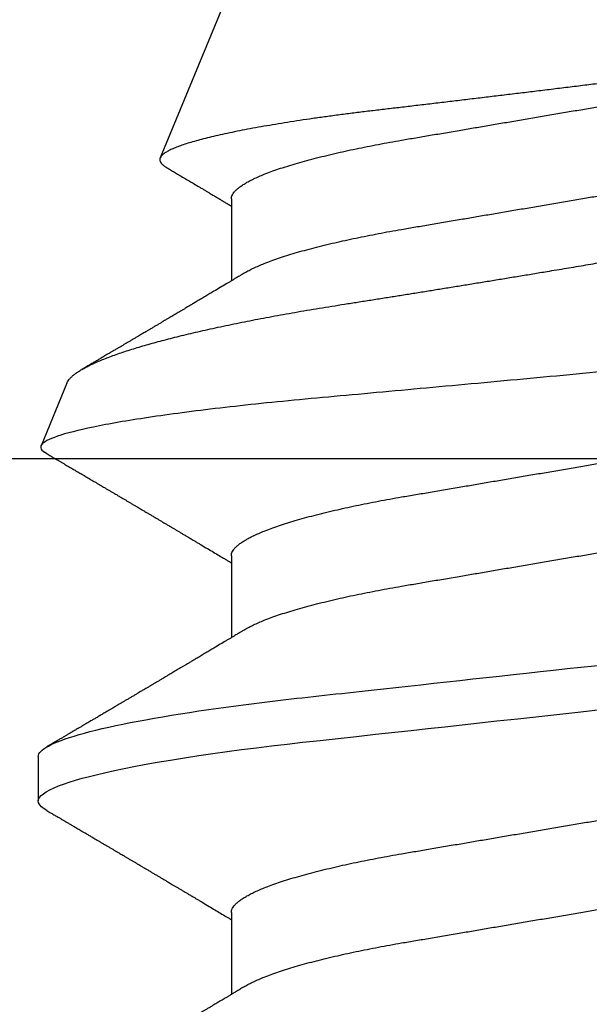
# Model space of a CAD drawing. Units: inches. Extents: x 0 to 10.7, y 0 to 12.4.
# Drawn here: x 7.2 to 7.4, y 8.1 to 8.3 of the extents above; entities that cross this region are included whole.
import ezdxf

# ---------------------------------------------------------------- set-up
doc = ezdxf.new("R2010")
doc.units = ezdxf.units.IN
doc.header["$MEASUREMENT"] = 0
doc.layers.add('Arcadia-Profile', color=5, linetype='Continuous')

# ---------------------------------------------------------------- blocks, each defined once
blk = doc.blocks.new('*U13')
at = {"layer": 'Arcadia-Profile'}
for p, q in [((0.19081, 0.108), (0.18194, 0.108)), ((0.25104, 0.10631), (0.25134, 0.10678)), ((0.26511, 0.1023), (0.25263, 0.10746)), ((0.5, 0.005), (0.30993, 0.08373)), ((0.15975, 0.06957), (0.14344, 0.06957)), ((0.23075, 0.06957), (0.21444, 0.06957)), ((0.30175, 0.06957), (0.28544, 0.06957))]:
    blk.add_line(p, q, dxfattribs=at)
at = {"layer": 'Arcadia-Profile', "flags": 128}
blk.add_lwpolyline([(0.18004, 0.10632), (0.18036, 0.10682), (0.18077, 0.10734), (0.18117, 0.10771), (0.18156, 0.10793), (0.18194, 0.108), (0.18229, 0.10794), (0.18265, 0.10775), (0.18301, 0.10744), (0.18339, 0.10699), (0.18377, 0.10642), (0.18416, 0.10571), (0.18456, 0.10486), (0.18493, 0.10397), (0.18531, 0.10296), (0.18569, 0.10184), (0.18607, 0.10061), (0.18645, 0.09926), (0.18684, 0.09781), (0.18723, 0.09625), (0.18762, 0.09458), (0.18801, 0.0928), (0.1884, 0.09093), (0.18879, 0.08896), (0.18918, 0.0869), (0.18963, 0.08435), (0.19008, 0.08168), (0.19053, 0.0789), (0.19097, 0.07602), (0.19137, 0.07326), (0.19176, 0.07043), (0.19215, 0.06754), (0.19253, 0.06457), (0.1929, 0.06156), (0.19326, 0.05849), (0.19362, 0.05538), (0.194, 0.05191), (0.19439, 0.04834), (0.19479, 0.04466), (0.19521, 0.0409), (0.19563, 0.03704), (0.19599, 0.03377), (0.19635, 0.03044), (0.19672, 0.02706), (0.1971, 0.02365), (0.19747, 0.02019), (0.19786, 0.01671), (0.19831, 0.01256), (0.19877, 0.00839), (0.19923, 0.0042), (0.19969, 0), (0.20011, -0.00389)], dxfattribs=at)
at = {"layer": 'Arcadia-Profile'}
for points, knots in [([(0.11981, 0.108), (0.12109, 0.108), (0.12259, 0.10537), (0.12572, 0.09442), (0.12734, 0.08611), (0.1296, 0.07097), (0.13032, 0.06549), (0.13166, 0.05407), (0.13229, 0.04814), (0.1344, 0.02889), (0.13598, 0.01447), (0.13915, -0.01447), (0.14073, -0.02889), (0.14284, -0.04814), (0.14346, -0.05407), (0.14481, -0.06549), (0.14553, -0.07097), (0.14778, -0.08611), (0.14941, -0.09442), (0.15254, -0.10537), (0.15403, -0.108), (0.15531, -0.108)], [0, 0, 0, 0, 0.125, 0.125, 0.25, 0.25, 0.3125, 0.3125, 0.375, 0.375, 0.5, 0.5, 0.625, 0.625, 0.6875, 0.6875, 0.75, 0.75, 0.875, 0.875, 1, 1, 1, 1]), ([(0.19081, 0.108), (0.19209, 0.108), (0.19359, 0.10537), (0.19672, 0.09442), (0.19834, 0.08611), (0.2006, 0.07097), (0.20132, 0.06549), (0.20266, 0.05407), (0.20329, 0.04814), (0.2054, 0.02889), (0.20698, 0.01447), (0.21015, -0.01447), (0.21173, -0.02889), (0.21384, -0.04814), (0.21446, -0.05407), (0.21581, -0.06549), (0.21653, -0.07097), (0.21878, -0.08611), (0.22041, -0.09442), (0.22354, -0.10537), (0.22503, -0.108), (0.22631, -0.108)], [0, 0, 0, 0, 0.125, 0.125, 0.25, 0.25, 0.3125, 0.3125, 0.375, 0.375, 0.5, 0.5, 0.625, 0.625, 0.6875, 0.6875, 0.75, 0.75, 0.875, 0.875, 1, 1, 1, 1]), ([(0.14504, 0.06689), (0.14488, 0.06717), (0.14456, 0.06769), (0.14413, 0.06841), (0.14377, 0.06901), (0.14348, 0.0695), (0.14326, 0.06986), (0.14311, 0.07012), (0.14298, 0.07033), (0.14284, 0.07057), (0.14266, 0.07087), (0.14244, 0.07123), (0.14212, 0.07177), (0.14172, 0.07245), (0.14127, 0.0732), (0.14088, 0.07385), (0.14054, 0.07442), (0.14024, 0.07493), (0.13996, 0.07539), (0.13969, 0.07585), (0.13938, 0.07637), (0.13902, 0.07698), (0.13862, 0.07765), (0.13816, 0.07842), (0.13764, 0.07929), (0.13709, 0.08022), (0.13656, 0.08111), (0.13608, 0.08193), (0.13568, 0.0826), (0.13536, 0.08314), (0.13509, 0.08359), (0.13482, 0.08405), (0.13454, 0.08452), (0.13423, 0.08505), (0.1339, 0.08561), (0.13355, 0.0862), (0.13319, 0.08681), (0.1328, 0.08747), (0.1324, 0.08814), (0.13204, 0.08875), (0.13175, 0.08925), (0.13154, 0.08961), (0.13137, 0.0899), (0.13119, 0.09019), (0.13096, 0.09058), (0.13068, 0.09105), (0.13038, 0.09156), (0.13008, 0.09207), (0.12966, 0.09278), (0.12914, 0.09367), (0.12853, 0.0947), (0.12799, 0.09562), (0.12752, 0.09641), (0.12714, 0.09706), (0.12683, 0.0976), (0.12654, 0.09809), (0.12622, 0.09863), (0.12587, 0.09923), (0.12546, 0.09992), (0.12501, 0.10069), (0.1245, 0.10156), (0.12392, 0.10255), (0.12325, 0.10368), (0.12251, 0.10495), (0.12198, 0.10585), (0.1217, 0.10632)], [0, 0, 0, 0, 0.021375, 0.03972, 0.055031, 0.067305, 0.076539, 0.08273, 0.087048, 0.092973, 0.100638, 0.110046, 0.120502, 0.142117, 0.161182, 0.177696, 0.191942, 0.204947, 0.216448, 0.227023, 0.240092, 0.256164, 0.273342, 0.290692, 0.315269, 0.339346, 0.361896, 0.382816, 0.401494, 0.412788, 0.424203, 0.435772, 0.447495, 0.46056, 0.476123, 0.489953, 0.505295, 0.52215, 0.540303, 0.556283, 0.568886, 0.578109, 0.583485, 0.590784, 0.600685, 0.61318, 0.626512, 0.639382, 0.65179, 0.680785, 0.706886, 0.730076, 0.750242, 0.767358, 0.77929, 0.790863, 0.805007, 0.819888, 0.837098, 0.856817, 0.878297, 0.903351, 0.931985, 0.9642, 1, 1, 1, 1]), ([(0.18005, 0.10632), (0.17988, 0.10603), (0.17956, 0.1055), (0.17912, 0.10475), (0.17875, 0.10411), (0.17843, 0.10356), (0.17813, 0.10306), (0.17786, 0.10259), (0.17756, 0.10208), (0.17722, 0.10151), (0.17684, 0.10085), (0.17641, 0.10013), (0.17602, 0.09947), (0.1757, 0.09891), (0.17546, 0.09851), (0.17526, 0.09817), (0.17507, 0.09784), (0.17487, 0.09751), (0.17465, 0.09714), (0.17441, 0.09672), (0.17414, 0.09626), (0.17385, 0.09577), (0.17356, 0.09529), (0.17328, 0.09481), (0.173, 0.09434), (0.1727, 0.09383), (0.17241, 0.09332), (0.17213, 0.09286), (0.17192, 0.0925), (0.17175, 0.0922), (0.17157, 0.09191), (0.17137, 0.09157), (0.17112, 0.09114), (0.17084, 0.09066), (0.17054, 0.09016), (0.17024, 0.08965), (0.16995, 0.08916), (0.16967, 0.08868), (0.1694, 0.08823), (0.16917, 0.08784), (0.16898, 0.08751), (0.16881, 0.08723), (0.16863, 0.08693), (0.1684, 0.08654), (0.16811, 0.08604), (0.16776, 0.08546), (0.16741, 0.08486), (0.16707, 0.08429), (0.16675, 0.08374), (0.16645, 0.08324), (0.1662, 0.08281), (0.166, 0.08248), (0.16582, 0.08218), (0.16563, 0.08185), (0.1654, 0.08147), (0.16514, 0.08102), (0.16485, 0.08054), (0.16454, 0.08002), (0.16422, 0.07949), (0.1639, 0.07893), (0.16358, 0.07841), (0.16331, 0.07794), (0.16307, 0.07754), (0.16283, 0.07714), (0.16255, 0.07666), (0.16223, 0.07614), (0.16176, 0.07535), (0.16116, 0.07434), (0.16045, 0.07314), (0.15977, 0.072), (0.15923, 0.0711), (0.15881, 0.0704), (0.15855, 0.06996), (0.15838, 0.06968), (0.15831, 0.06957)], [0, 0, 0, 0, 0.023335, 0.043639, 0.060912, 0.075293, 0.088613, 0.101443, 0.113782, 0.130146, 0.147864, 0.16749, 0.18887, 0.201856, 0.212735, 0.221541, 0.229998, 0.239094, 0.248685, 0.260519, 0.272928, 0.285992, 0.30064, 0.312451, 0.325236, 0.338996, 0.353667, 0.366641, 0.37653, 0.383364, 0.390756, 0.400195, 0.411682, 0.425198, 0.439294, 0.453025, 0.46639, 0.47939, 0.49201, 0.503092, 0.511766, 0.518465, 0.526246, 0.536104, 0.550383, 0.567046, 0.583406, 0.599062, 0.614013, 0.628207, 0.640188, 0.648655, 0.655813, 0.664569, 0.675081, 0.687347, 0.700801, 0.714826, 0.72942, 0.744583, 0.759927, 0.772661, 0.782231, 0.792887, 0.805883, 0.820774, 0.835911, 0.870501, 0.903142, 0.934031, 0.963855, 0.976851, 0.99121, 1, 1, 1, 1]), ([(0.21604, 0.06689), (0.21592, 0.06709), (0.2157, 0.06746), (0.21542, 0.06793), (0.21519, 0.06832), (0.21498, 0.06867), (0.21473, 0.06909), (0.21444, 0.06957), (0.21413, 0.07008), (0.21369, 0.07083), (0.2131, 0.07181), (0.21245, 0.0729), (0.21188, 0.07386), (0.21139, 0.07468), (0.21089, 0.07552), (0.2104, 0.07633), (0.20996, 0.07707), (0.20963, 0.07763), (0.20936, 0.07809), (0.20911, 0.07851), (0.20883, 0.07898), (0.20855, 0.07945), (0.20827, 0.07991), (0.20801, 0.08036), (0.20775, 0.0808), (0.20749, 0.08123), (0.20726, 0.08163), (0.20705, 0.08197), (0.20688, 0.08226), (0.20671, 0.08255), (0.2065, 0.0829), (0.20624, 0.08334), (0.20595, 0.08383), (0.20563, 0.08437), (0.2053, 0.08493), (0.20496, 0.0855), (0.20463, 0.08606), (0.20433, 0.08656), (0.20409, 0.08697), (0.20389, 0.08732), (0.20368, 0.08766), (0.20343, 0.08808), (0.20314, 0.08859), (0.2028, 0.08915), (0.20247, 0.08972), (0.20214, 0.09028), (0.20183, 0.09081), (0.20154, 0.0913), (0.20129, 0.09172), (0.20109, 0.09205), (0.20092, 0.09235), (0.20074, 0.09264), (0.20053, 0.093), (0.20028, 0.09343), (0.20002, 0.09388), (0.19976, 0.09432), (0.19951, 0.09474), (0.19928, 0.09512), (0.19901, 0.09559), (0.19868, 0.09614), (0.19832, 0.09676), (0.19801, 0.09729), (0.19774, 0.09775), (0.19751, 0.09814), (0.19726, 0.09856), (0.19697, 0.09906), (0.19659, 0.0997), (0.19617, 0.10041), (0.19575, 0.10114), (0.19538, 0.10176), (0.19506, 0.10231), (0.19476, 0.10282), (0.19445, 0.10335), (0.1941, 0.10394), (0.1937, 0.10462), (0.19323, 0.10542), (0.19289, 0.10601), (0.1927, 0.10632)], [0, 0, 0, 0, 0.015504, 0.027631, 0.036491, 0.045001, 0.054438, 0.068173, 0.081684, 0.09391, 0.124767, 0.156897, 0.176809, 0.197851, 0.219392, 0.240745, 0.260178, 0.275207, 0.283943, 0.294846, 0.307246, 0.319355, 0.331075, 0.342405, 0.353345, 0.364807, 0.37494, 0.383619, 0.390844, 0.397084, 0.405963, 0.417325, 0.430254, 0.443794, 0.457945, 0.472706, 0.487646, 0.500435, 0.510868, 0.518721, 0.526607, 0.537213, 0.550841, 0.565186, 0.580011, 0.593653, 0.607644, 0.620367, 0.630945, 0.639377, 0.64617, 0.653039, 0.662108, 0.673376, 0.68527, 0.696469, 0.706972, 0.716781, 0.725895, 0.742829, 0.758297, 0.772814, 0.783228, 0.792826, 0.802724, 0.81537, 0.830796, 0.851148, 0.869549, 0.886012, 0.898352, 0.911248, 0.924699, 0.938861, 0.955809, 0.976188, 1, 1, 1, 1]), ([(0.25105, 0.10632), (0.25088, 0.10603), (0.25056, 0.1055), (0.25012, 0.10475), (0.24975, 0.10411), (0.24943, 0.10356), (0.24913, 0.10306), (0.24886, 0.10259), (0.24856, 0.10208), (0.24822, 0.10151), (0.24784, 0.10085), (0.24741, 0.10013), (0.24702, 0.09947), (0.2467, 0.09891), (0.24646, 0.09851), (0.24626, 0.09817), (0.24607, 0.09784), (0.24587, 0.09751), (0.24565, 0.09714), (0.24541, 0.09672), (0.24514, 0.09626), (0.24485, 0.09577), (0.24456, 0.09529), (0.24428, 0.09481), (0.244, 0.09434), (0.2437, 0.09383), (0.24341, 0.09332), (0.24313, 0.09286), (0.24292, 0.0925), (0.24275, 0.0922), (0.24257, 0.09191), (0.24237, 0.09157), (0.24212, 0.09114), (0.24184, 0.09066), (0.24154, 0.09016), (0.24124, 0.08965), (0.24095, 0.08916), (0.24067, 0.08868), (0.2404, 0.08823), (0.24017, 0.08784), (0.23998, 0.08751), (0.23981, 0.08723), (0.23963, 0.08693), (0.2394, 0.08654), (0.23911, 0.08604), (0.23876, 0.08546), (0.23841, 0.08486), (0.23807, 0.08429), (0.23775, 0.08374), (0.23745, 0.08324), (0.2372, 0.08281), (0.237, 0.08248), (0.23682, 0.08218), (0.23663, 0.08185), (0.2364, 0.08147), (0.23614, 0.08102), (0.23585, 0.08054), (0.23554, 0.08002), (0.23522, 0.07949), (0.2349, 0.07893), (0.23458, 0.07841), (0.23431, 0.07794), (0.23407, 0.07754), (0.23383, 0.07714), (0.23355, 0.07666), (0.23323, 0.07614), (0.23276, 0.07535), (0.23216, 0.07434), (0.23145, 0.07314), (0.23077, 0.072), (0.23023, 0.0711), (0.22981, 0.0704), (0.22955, 0.06996), (0.22938, 0.06968), (0.22931, 0.06957)], [0, 0, 0, 0, 0.023335, 0.043639, 0.060912, 0.075293, 0.088613, 0.101443, 0.113782, 0.130146, 0.147864, 0.16749, 0.18887, 0.201856, 0.212735, 0.221541, 0.229998, 0.239094, 0.248685, 0.260519, 0.272928, 0.285992, 0.30064, 0.312451, 0.325236, 0.338996, 0.353667, 0.366641, 0.37653, 0.383364, 0.390756, 0.400195, 0.411682, 0.425198, 0.439294, 0.453025, 0.46639, 0.47939, 0.49201, 0.503092, 0.511766, 0.518465, 0.526246, 0.536104, 0.550383, 0.567046, 0.583406, 0.599062, 0.614013, 0.628207, 0.640188, 0.648655, 0.655813, 0.664569, 0.675081, 0.687347, 0.700801, 0.714826, 0.72942, 0.744583, 0.759927, 0.772661, 0.782231, 0.792887, 0.805883, 0.820774, 0.835911, 0.870501, 0.903142, 0.934031, 0.963855, 0.976851, 0.99121, 1, 1, 1, 1]), ([(0.28128, -0.0956), (0.28067, -0.09585), (0.28003, -0.09534), (0.27872, -0.09287), (0.27803, -0.09086), (0.27667, -0.08551), (0.27599, -0.08217), (0.27464, -0.07415), (0.27397, -0.06953), (0.27271, -0.05933), (0.27211, -0.05365), (0.27093, -0.04159), (0.27031, -0.03526), (0.26904, -0.02201), (0.26838, -0.0151), (0.26707, -0.0013), (0.26642, 0.0057), (0.26511, 0.01971), (0.26448, 0.02655), (0.26326, 0.03988), (0.26266, 0.04644), (0.26154, 0.0587), (0.26096, 0.06445), (0.25974, 0.07519), (0.25911, 0.08012), (0.25785, 0.0888), (0.25722, 0.09262), (0.25596, 0.09905), (0.25534, 0.1016), (0.25414, 0.1054), (0.25356, 0.10666), (0.25245, 0.10774), (0.25192, 0.1076), (0.25134, 0.10678)], [0, 0, 0, 0, 0.0625, 0.0625, 0.125, 0.125, 0.1875, 0.1875, 0.25, 0.25, 0.3125, 0.3125, 0.375, 0.375, 0.4375, 0.4375, 0.5, 0.5, 0.5625, 0.5625, 0.625, 0.625, 0.6875, 0.6875, 0.75, 0.75, 0.8125, 0.8125, 0.875, 0.875, 0.9375, 0.9375, 1, 1, 1, 1]), ([(0.2651, 0.10229), (0.26518, 0.10226), (0.26539, 0.10217), (0.26574, 0.10194), (0.26615, 0.10158), (0.26657, 0.10114), (0.26698, 0.10061), (0.26739, 0.10002), (0.26781, 0.09934), (0.26823, 0.09858), (0.26866, 0.09773), (0.2691, 0.0968), (0.26954, 0.09578), (0.26999, 0.09467), (0.27044, 0.09347), (0.2709, 0.09218), (0.27136, 0.09081), (0.27182, 0.0894), (0.27226, 0.08796), (0.27269, 0.08649), (0.27312, 0.08496), (0.27356, 0.08335), (0.27399, 0.08168), (0.27443, 0.07994), (0.27487, 0.07812), (0.27531, 0.07622), (0.27576, 0.07427), (0.2762, 0.07225), (0.27664, 0.07016), (0.27708, 0.06805), (0.27751, 0.0659), (0.27793, 0.06373), (0.27835, 0.06151), (0.27876, 0.05923), (0.27917, 0.05691), (0.27958, 0.05452), (0.27999, 0.05208), (0.2804, 0.04957), (0.2808, 0.04703), (0.28121, 0.04443), (0.28162, 0.0418), (0.28204, 0.03918), (0.28245, 0.03658), (0.28286, 0.03401), (0.28328, 0.0314), (0.2837, 0.02877), (0.28413, 0.02612), (0.28457, 0.02342), (0.28501, 0.02069), (0.28546, 0.01793), (0.28592, 0.01515), (0.28638, 0.01235), (0.28684, 0.00954), (0.28737, 0.00638), (0.28795, 0.00286), (0.2886, -0.00101), (0.28926, -0.00487), (0.28984, -0.00832), (0.29035, -0.01134), (0.2908, -0.01393), (0.29124, -0.01652), (0.29169, -0.01909), (0.29213, -0.02165), (0.29264, -0.02457), (0.29321, -0.02783), (0.29384, -0.03141), (0.29446, -0.03494), (0.29501, -0.03804), (0.29549, -0.04071), (0.2959, -0.04299), (0.2963, -0.04523), (0.29671, -0.04743), (0.29713, -0.04959), (0.29755, -0.05166), (0.29796, -0.05363), (0.29837, -0.05552), (0.29879, -0.05736), (0.29921, -0.05915), (0.29964, -0.06089), (0.30008, -0.06259), (0.30053, -0.06424), (0.30098, -0.06585), (0.30144, -0.06739), (0.3019, -0.06887), (0.30236, -0.07029), (0.30289, -0.07181), (0.30348, -0.07339), (0.30413, -0.075), (0.30478, -0.07647), (0.30544, -0.07782), (0.3061, -0.07902), (0.30677, -0.08009), (0.30744, -0.081), (0.30809, -0.08175), (0.30873, -0.08233), (0.30935, -0.08276), (0.30996, -0.08304), (0.31057, -0.08318), (0.31117, -0.08317), (0.31157, -0.08304), (0.31176, -0.08297)], [0, 0, 0, 0, 0.005787, 0.016221, 0.026657, 0.03709, 0.046944, 0.0568, 0.066654, 0.076582, 0.086513, 0.096442, 0.106607, 0.116774, 0.12694, 0.137187, 0.147436, 0.157683, 0.167126, 0.176571, 0.186013, 0.195522, 0.205032, 0.21454, 0.224254, 0.23397, 0.243683, 0.253468, 0.263255, 0.27304, 0.282507, 0.291976, 0.301443, 0.310976, 0.320511, 0.330044, 0.339789, 0.349536, 0.359281, 0.369102, 0.378926, 0.388748, 0.398022, 0.407297, 0.416571, 0.425915, 0.435262, 0.444606, 0.454176, 0.463747, 0.473316, 0.482963, 0.492612, 0.502259, 0.515537, 0.528815, 0.542184, 0.555554, 0.564659, 0.573766, 0.582872, 0.592044, 0.601218, 0.61039, 0.623709, 0.637028, 0.65044, 0.663852, 0.672992, 0.682133, 0.691273, 0.700485, 0.709699, 0.718911, 0.727602, 0.736294, 0.744985, 0.753742, 0.762502, 0.77126, 0.78023, 0.789202, 0.798172, 0.807215, 0.81626, 0.825304, 0.837698, 0.850092, 0.862571, 0.875051, 0.8878, 0.900549, 0.913391, 0.926233, 0.938432, 0.950636, 0.962835, 0.975222, 0.987614, 1, 1, 1, 1]), ([(0.28704, 0.06689), (0.28692, 0.06709), (0.2867, 0.06746), (0.28642, 0.06793), (0.28619, 0.06832), (0.28598, 0.06867), (0.28573, 0.06909), (0.28544, 0.06957), (0.28513, 0.07008), (0.28469, 0.07083), (0.2841, 0.07181), (0.28345, 0.0729), (0.28288, 0.07386), (0.28239, 0.07468), (0.28189, 0.07552), (0.2814, 0.07633), (0.28096, 0.07707), (0.28063, 0.07763), (0.28036, 0.07809), (0.28011, 0.07851), (0.27983, 0.07898), (0.27955, 0.07945), (0.27927, 0.07991), (0.27901, 0.08036), (0.27875, 0.0808), (0.27849, 0.08123), (0.27826, 0.08163), (0.27805, 0.08197), (0.27788, 0.08226), (0.27771, 0.08255), (0.2775, 0.0829), (0.27724, 0.08334), (0.27695, 0.08383), (0.27663, 0.08437), (0.2763, 0.08493), (0.27596, 0.0855), (0.27563, 0.08606), (0.27533, 0.08656), (0.27509, 0.08697), (0.27489, 0.08732), (0.27468, 0.08766), (0.27443, 0.08808), (0.27414, 0.08859), (0.2738, 0.08915), (0.27347, 0.08972), (0.27314, 0.09028), (0.27283, 0.09081), (0.27254, 0.0913), (0.27229, 0.09172), (0.27209, 0.09205), (0.27192, 0.09235), (0.27174, 0.09264), (0.27153, 0.093), (0.27128, 0.09343), (0.27102, 0.09388), (0.27076, 0.09432), (0.27051, 0.09474), (0.27028, 0.09512), (0.27001, 0.09559), (0.26968, 0.09614), (0.26932, 0.09676), (0.26901, 0.09729), (0.26874, 0.09775), (0.26851, 0.09814), (0.26826, 0.09856), (0.26802, 0.09898), (0.26785, 0.09927), (0.26778, 0.09939)], [0, 0, 0, 0, 0.018805, 0.033512, 0.044258, 0.05458, 0.066026, 0.082685, 0.099072, 0.1139, 0.151326, 0.190296, 0.214445, 0.239967, 0.266094, 0.291992, 0.315562, 0.33379, 0.344386, 0.357609, 0.372649, 0.387336, 0.40155, 0.415292, 0.428561, 0.442463, 0.454753, 0.465279, 0.474042, 0.481611, 0.49238, 0.506159, 0.521842, 0.538264, 0.555427, 0.57333, 0.59145, 0.606961, 0.619616, 0.62914, 0.638705, 0.651568, 0.668097, 0.685496, 0.703476, 0.720023, 0.736992, 0.752423, 0.765253, 0.77548, 0.783719, 0.79205, 0.80305, 0.816716, 0.831142, 0.844724, 0.857464, 0.869361, 0.880414, 0.900953, 0.919714, 0.937322, 0.949952, 0.961593, 0.973598, 0.988935, 1, 1, 1, 1]), ([(0.30793, 0.08236), (0.3078, 0.08214), (0.3075, 0.08165), (0.30705, 0.08088), (0.30652, 0.07999), (0.30594, 0.07901), (0.30533, 0.07798), (0.30472, 0.07696), (0.30422, 0.07612), (0.30381, 0.07542), (0.30348, 0.07487), (0.30315, 0.07433), (0.3028, 0.07374), (0.3024, 0.07307), (0.302, 0.07239), (0.30162, 0.07175), (0.30126, 0.07115), (0.30089, 0.07054), (0.30057, 0.07001), (0.30038, 0.06968), (0.30031, 0.06957)], [0, 0, 0, 0, 0.050903, 0.115748, 0.179752, 0.260153, 0.344168, 0.422792, 0.497164, 0.542987, 0.586096, 0.625811, 0.670772, 0.725161, 0.782051, 0.831248, 0.8745, 0.922216, 0.974757, 1, 1, 1, 1]), ([(0.33857, -0.07186), (0.33846, -0.0719), (0.33822, -0.07197), (0.33785, -0.07192), (0.33748, -0.07175), (0.33709, -0.07144), (0.3367, -0.07099), (0.3363, -0.07041), (0.3359, -0.06969), (0.33549, -0.06885), (0.33509, -0.06789), (0.3347, -0.06682), (0.3343, -0.06562), (0.33389, -0.0643), (0.33349, -0.06284), (0.33308, -0.06126), (0.33267, -0.05955), (0.33227, -0.05774), (0.33188, -0.05585), (0.3315, -0.05387), (0.33112, -0.05179), (0.33074, -0.04959), (0.33036, -0.04729), (0.32999, -0.04487), (0.32962, -0.04235), (0.32927, -0.03978), (0.32893, -0.03717), (0.32859, -0.03452), (0.32824, -0.0318), (0.32788, -0.02901), (0.32752, -0.02614), (0.32714, -0.0232), (0.32676, -0.02021), (0.32638, -0.01715), (0.32599, -0.01405), (0.3256, -0.01089), (0.3252, -0.0077), (0.3248, -0.00446), (0.3244, -0.00118), (0.32399, 0.00214), (0.32358, 0.00547), (0.32318, 0.00877), (0.32278, 0.01203), (0.3224, 0.01526), (0.32201, 0.01847), (0.32162, 0.02169), (0.32124, 0.02491), (0.32086, 0.02811), (0.32049, 0.03128), (0.32012, 0.03436), (0.31977, 0.03736), (0.31943, 0.04026), (0.31909, 0.04311), (0.31874, 0.04592), (0.31838, 0.04868), (0.31801, 0.05138), (0.31764, 0.05401), (0.31726, 0.05655), (0.31687, 0.05901), (0.31648, 0.06138), (0.31609, 0.06365), (0.3157, 0.06584), (0.31529, 0.06793), (0.31489, 0.06993), (0.31449, 0.0718), (0.31408, 0.07355), (0.31369, 0.07515), (0.31329, 0.07661), (0.3129, 0.07795), (0.31251, 0.07917), (0.31212, 0.08026), (0.31174, 0.08122), (0.31135, 0.08202), (0.31098, 0.08268), (0.31062, 0.08318), (0.31027, 0.08354), (0.30993, 0.08375), (0.30959, 0.08383), (0.30924, 0.08376), (0.30887, 0.08355), (0.3085, 0.08319), (0.30819, 0.0828), (0.308, 0.08246), (0.30793, 0.08235)], [0, 0, 0, 0, 0.011685, 0.02337, 0.035137, 0.046903, 0.058927, 0.070951, 0.083063, 0.095175, 0.106841, 0.118506, 0.130252, 0.141999, 0.153999, 0.166, 0.178089, 0.190178, 0.201864, 0.213551, 0.225319, 0.237087, 0.249112, 0.261137, 0.273251, 0.285365, 0.297021, 0.308677, 0.320407, 0.332137, 0.344098, 0.35606, 0.3681, 0.38014, 0.392358, 0.404576, 0.416878, 0.42918, 0.441747, 0.454313, 0.46697, 0.479627, 0.491922, 0.504217, 0.516597, 0.528978, 0.541628, 0.554279, 0.567023, 0.579767, 0.59204, 0.604313, 0.616667, 0.629021, 0.641624, 0.654227, 0.666913, 0.6796, 0.692336, 0.705072, 0.717894, 0.730716, 0.74381, 0.756904, 0.770091, 0.783279, 0.796182, 0.809085, 0.822077, 0.83507, 0.848346, 0.861622, 0.874996, 0.888369, 0.901258, 0.914146, 0.927123, 0.9401, 0.953344, 0.966587, 0.97992, 0.993252, 1, 1, 1, 1]), ([(0.15975, 0.06957), (0.15989, 0.06956), (0.16016, 0.06954), (0.16058, 0.06937), (0.16101, 0.06909), (0.16146, 0.0687), (0.16191, 0.06819), (0.16237, 0.06758), (0.16282, 0.06686), (0.16327, 0.06606), (0.16373, 0.06515), (0.16419, 0.06414), (0.16467, 0.06298), (0.16518, 0.06166), (0.1657, 0.06018), (0.16622, 0.05857), (0.16674, 0.05686), (0.16726, 0.05503), (0.16777, 0.05311), (0.16828, 0.05109), (0.16877, 0.04902), (0.16925, 0.04691), (0.16971, 0.04477), (0.17015, 0.04257), (0.17059, 0.04032), (0.17102, 0.03803), (0.17146, 0.03555), (0.17191, 0.03287), (0.1724, 0.02996), (0.17292, 0.02696), (0.17342, 0.02397), (0.17392, 0.02103), (0.17442, 0.01814), (0.17492, 0.01519), (0.17542, 0.01221), (0.17594, 0.00919), (0.17646, 0.00614), (0.17698, 0.00307), (0.17749, 0.00005), (0.178, -0.00292), (0.17849, -0.00584), (0.17899, -0.00873), (0.17947, -0.01161), (0.17996, -0.01445), (0.18043, -0.01721), (0.18088, -0.01987), (0.18132, -0.02243), (0.18174, -0.02495), (0.18216, -0.02741), (0.18259, -0.0299), (0.18301, -0.03241), (0.18344, -0.03495), (0.18387, -0.03742), (0.18432, -0.03985), (0.18478, -0.04222), (0.18525, -0.04455), (0.18573, -0.0468), (0.18621, -0.04895), (0.18669, -0.05099), (0.18718, -0.05291), (0.18766, -0.05475), (0.18815, -0.0565), (0.18865, -0.05815), (0.18914, -0.05968), (0.18961, -0.06107), (0.19008, -0.06235), (0.19055, -0.06352), (0.19101, -0.06459), (0.19149, -0.06559), (0.19189, -0.06636), (0.19213, -0.06675), (0.19221, -0.06688)], [0, 0, 0, 0, 0.013732, 0.027605, 0.04161, 0.055737, 0.069975, 0.084314, 0.097915, 0.111584, 0.125311, 0.139085, 0.152895, 0.168336, 0.183792, 0.199248, 0.214686, 0.230092, 0.24545, 0.260744, 0.275959, 0.290332, 0.30461, 0.31878, 0.332833, 0.346757, 0.360543, 0.376698, 0.39303, 0.409546, 0.426228, 0.441251, 0.456379, 0.4716, 0.486898, 0.502259, 0.517667, 0.533107, 0.548563, 0.563251, 0.577926, 0.592573, 0.607179, 0.621732, 0.636218, 0.649804, 0.663309, 0.676723, 0.690038, 0.703245, 0.717845, 0.73229, 0.746753, 0.761372, 0.776135, 0.791031, 0.806047, 0.821169, 0.835626, 0.850155, 0.864743, 0.879377, 0.894042, 0.908727, 0.922578, 0.936421, 0.950247, 0.964042, 0.977797, 0.993087, 1, 1, 1, 1]), ([(0.23075, 0.06957), (0.23089, 0.06956), (0.23116, 0.06954), (0.23158, 0.06937), (0.23201, 0.06909), (0.23246, 0.0687), (0.23291, 0.06819), (0.23337, 0.06758), (0.23382, 0.06686), (0.23427, 0.06606), (0.23473, 0.06515), (0.23519, 0.06414), (0.23567, 0.06298), (0.23618, 0.06166), (0.2367, 0.06018), (0.23722, 0.05857), (0.23774, 0.05686), (0.23826, 0.05503), (0.23877, 0.05311), (0.23928, 0.05109), (0.23977, 0.04902), (0.24025, 0.04691), (0.24071, 0.04477), (0.24115, 0.04257), (0.24159, 0.04032), (0.24202, 0.03803), (0.24246, 0.03555), (0.24291, 0.03287), (0.2434, 0.02996), (0.24392, 0.02696), (0.24442, 0.02397), (0.24492, 0.02103), (0.24542, 0.01814), (0.24592, 0.01519), (0.24642, 0.01221), (0.24694, 0.00919), (0.24746, 0.00614), (0.24798, 0.00307), (0.24849, 0.00005), (0.249, -0.00292), (0.24949, -0.00584), (0.24999, -0.00873), (0.25047, -0.01161), (0.25096, -0.01445), (0.25143, -0.01721), (0.25188, -0.01987), (0.25232, -0.02243), (0.25274, -0.02495), (0.25316, -0.02741), (0.25359, -0.0299), (0.25401, -0.03241), (0.25444, -0.03495), (0.25487, -0.03742), (0.25532, -0.03985), (0.25578, -0.04222), (0.25625, -0.04455), (0.25673, -0.0468), (0.25721, -0.04895), (0.25769, -0.05099), (0.25818, -0.05291), (0.25866, -0.05475), (0.25915, -0.0565), (0.25965, -0.05815), (0.26014, -0.05968), (0.26061, -0.06107), (0.26108, -0.06235), (0.26155, -0.06352), (0.26201, -0.06459), (0.26249, -0.06559), (0.26289, -0.06636), (0.26313, -0.06675), (0.26321, -0.06688)], [0, 0, 0, 0, 0.013732, 0.027605, 0.04161, 0.055737, 0.069975, 0.084314, 0.097915, 0.111584, 0.125311, 0.139085, 0.152895, 0.168336, 0.183792, 0.199248, 0.214686, 0.230092, 0.24545, 0.260744, 0.275959, 0.290332, 0.30461, 0.31878, 0.332833, 0.346757, 0.360543, 0.376698, 0.39303, 0.409546, 0.426228, 0.441251, 0.456379, 0.4716, 0.486898, 0.502259, 0.517667, 0.533107, 0.548563, 0.563251, 0.577926, 0.592573, 0.607179, 0.621732, 0.636218, 0.649804, 0.663309, 0.676723, 0.690038, 0.703245, 0.717845, 0.73229, 0.746753, 0.761372, 0.776135, 0.791031, 0.806047, 0.821169, 0.835626, 0.850155, 0.864743, 0.879377, 0.894042, 0.908727, 0.922578, 0.936421, 0.950247, 0.964042, 0.977797, 0.993087, 1, 1, 1, 1]), ([(0.30175, 0.06957), (0.30189, 0.06956), (0.30216, 0.06954), (0.30258, 0.06937), (0.30301, 0.06909), (0.30346, 0.0687), (0.30391, 0.06819), (0.30437, 0.06758), (0.30482, 0.06686), (0.30527, 0.06606), (0.30573, 0.06515), (0.30619, 0.06414), (0.30667, 0.06298), (0.30718, 0.06166), (0.3077, 0.06018), (0.30822, 0.05857), (0.30874, 0.05686), (0.30926, 0.05503), (0.30977, 0.05311), (0.31028, 0.05109), (0.31077, 0.04902), (0.31125, 0.04691), (0.31171, 0.04477), (0.31215, 0.04257), (0.31259, 0.04032), (0.31302, 0.03803), (0.31346, 0.03555), (0.31391, 0.03287), (0.3144, 0.02996), (0.31492, 0.02696), (0.31542, 0.02397), (0.31592, 0.02103), (0.31642, 0.01814), (0.31692, 0.01519), (0.31742, 0.01221), (0.31794, 0.00919), (0.31846, 0.00614), (0.31898, 0.00307), (0.31949, 0.00005), (0.32, -0.00292), (0.32049, -0.00584), (0.32099, -0.00873), (0.32147, -0.01161), (0.32196, -0.01445), (0.32243, -0.01721), (0.32288, -0.01987), (0.32332, -0.02243), (0.32374, -0.02495), (0.32416, -0.02741), (0.32459, -0.0299), (0.32501, -0.03241), (0.32544, -0.03495), (0.32587, -0.03742), (0.32632, -0.03985), (0.32678, -0.04222), (0.32725, -0.04455), (0.32773, -0.0468), (0.32821, -0.04895), (0.32869, -0.05099), (0.32918, -0.05291), (0.32966, -0.05475), (0.33015, -0.0565), (0.33065, -0.05815), (0.33114, -0.05968), (0.33161, -0.06107), (0.33208, -0.06235), (0.33255, -0.06352), (0.33301, -0.06459), (0.33349, -0.06559), (0.33389, -0.06636), (0.33413, -0.06675), (0.33421, -0.06688)], [0, 0, 0, 0, 0.013732, 0.027605, 0.04161, 0.055737, 0.069975, 0.084314, 0.097915, 0.111584, 0.125311, 0.139085, 0.152895, 0.168336, 0.183793, 0.199248, 0.214686, 0.230092, 0.24545, 0.260744, 0.275959, 0.290332, 0.30461, 0.31878, 0.332833, 0.346757, 0.360543, 0.376698, 0.39303, 0.409546, 0.426228, 0.441251, 0.456379, 0.4716, 0.486898, 0.502259, 0.517667, 0.533107, 0.548563, 0.563251, 0.577926, 0.592573, 0.607179, 0.621732, 0.636218, 0.649804, 0.663309, 0.676723, 0.690038, 0.703245, 0.717845, 0.73229, 0.746754, 0.761372, 0.776135, 0.791031, 0.806047, 0.821169, 0.835627, 0.850155, 0.864743, 0.879377, 0.894042, 0.908727, 0.922578, 0.936421, 0.950247, 0.964042, 0.977797, 0.993087, 1, 1, 1, 1]), ([(0.14504, 0.06689), (0.14505, 0.06688), (0.14521, 0.06663), (0.14552, 0.06605), (0.14598, 0.06515), (0.14644, 0.06414), (0.14692, 0.06298), (0.14743, 0.06166), (0.14795, 0.06018), (0.14847, 0.05857), (0.14899, 0.05686), (0.14951, 0.05503), (0.15002, 0.05311), (0.15053, 0.05109), (0.15102, 0.04902), (0.1515, 0.04691), (0.15196, 0.04477), (0.1524, 0.04257), (0.15284, 0.04032), (0.15327, 0.03803), (0.15371, 0.03555), (0.15416, 0.03287), (0.15465, 0.02996), (0.15517, 0.02696), (0.15567, 0.02397), (0.15617, 0.02103), (0.15667, 0.01814), (0.15717, 0.01519), (0.15767, 0.01221), (0.15819, 0.00919), (0.15871, 0.00614), (0.15923, 0.00307), (0.15974, 0.00005), (0.16025, -0.00292), (0.16074, -0.00584), (0.16124, -0.00873), (0.16172, -0.01161), (0.16221, -0.01445), (0.16268, -0.01721), (0.16313, -0.01987), (0.16357, -0.02243), (0.16399, -0.02495), (0.16441, -0.02741), (0.16484, -0.0299), (0.16526, -0.03241), (0.16569, -0.03495), (0.16612, -0.03742), (0.16657, -0.03985), (0.16703, -0.04222), (0.1675, -0.04455), (0.16798, -0.0468), (0.16846, -0.04895), (0.16894, -0.05099), (0.16943, -0.05291), (0.16991, -0.05475), (0.1704, -0.0565), (0.1709, -0.05815), (0.17139, -0.05968), (0.17186, -0.06107), (0.17233, -0.06235), (0.1728, -0.06352), (0.17326, -0.06459), (0.17374, -0.0656), (0.17423, -0.06652), (0.17473, -0.06735), (0.17522, -0.06804), (0.1757, -0.06861), (0.17617, -0.06904), (0.17663, -0.06935), (0.17707, -0.06954), (0.17736, -0.06956), (0.1775, -0.06957)], [0, 0, 0, 0, 0.000798, 0.014466, 0.028193, 0.041967, 0.055777, 0.071218, 0.086674, 0.10213, 0.117568, 0.132974, 0.148331, 0.163625, 0.17884, 0.193213, 0.207491, 0.221661, 0.235713, 0.249637, 0.263423, 0.279578, 0.29591, 0.312425, 0.329108, 0.34413, 0.359258, 0.374479, 0.389776, 0.405137, 0.420545, 0.435985, 0.451441, 0.466129, 0.480803, 0.49545, 0.510057, 0.524609, 0.539095, 0.55268, 0.566185, 0.5796, 0.592915, 0.606121, 0.620721, 0.635166, 0.649629, 0.664248, 0.679011, 0.693906, 0.708922, 0.724044, 0.738501, 0.75303, 0.767617, 0.782251, 0.796916, 0.811601, 0.825451, 0.839295, 0.85312, 0.866916, 0.88067, 0.89596, 0.91117, 0.926286, 0.941294, 0.956182, 0.970937, 0.985546, 1, 1, 1, 1]), ([(0.21604, 0.06689), (0.21605, 0.06688), (0.21621, 0.06663), (0.21652, 0.06605), (0.21698, 0.06515), (0.21744, 0.06414), (0.21792, 0.06298), (0.21843, 0.06166), (0.21895, 0.06018), (0.21947, 0.05857), (0.21999, 0.05686), (0.22051, 0.05503), (0.22102, 0.05311), (0.22153, 0.05109), (0.22202, 0.04902), (0.2225, 0.04691), (0.22296, 0.04477), (0.2234, 0.04257), (0.22384, 0.04032), (0.22427, 0.03803), (0.22471, 0.03555), (0.22516, 0.03287), (0.22565, 0.02996), (0.22617, 0.02696), (0.22667, 0.02397), (0.22717, 0.02103), (0.22767, 0.01814), (0.22817, 0.01519), (0.22867, 0.01221), (0.22919, 0.00919), (0.22971, 0.00614), (0.23023, 0.00307), (0.23074, 0.00005), (0.23125, -0.00292), (0.23174, -0.00584), (0.23224, -0.00873), (0.23272, -0.01161), (0.23321, -0.01445), (0.23368, -0.01721), (0.23413, -0.01987), (0.23457, -0.02243), (0.23499, -0.02495), (0.23541, -0.02741), (0.23584, -0.0299), (0.23626, -0.03241), (0.23669, -0.03495), (0.23712, -0.03742), (0.23757, -0.03985), (0.23803, -0.04222), (0.2385, -0.04455), (0.23898, -0.0468), (0.23946, -0.04895), (0.23994, -0.05099), (0.24043, -0.05291), (0.24091, -0.05475), (0.2414, -0.0565), (0.2419, -0.05815), (0.24239, -0.05968), (0.24286, -0.06107), (0.24333, -0.06235), (0.2438, -0.06352), (0.24426, -0.06459), (0.24474, -0.0656), (0.24523, -0.06652), (0.24573, -0.06735), (0.24622, -0.06804), (0.2467, -0.06861), (0.24717, -0.06904), (0.24763, -0.06935), (0.24807, -0.06954), (0.24836, -0.06956), (0.2485, -0.06957)], [0, 0, 0, 0, 0.000796, 0.014465, 0.028191, 0.041965, 0.055775, 0.071216, 0.086673, 0.102128, 0.117566, 0.132972, 0.148329, 0.163623, 0.178838, 0.193212, 0.207489, 0.221659, 0.235711, 0.249635, 0.263421, 0.279576, 0.295908, 0.312424, 0.329106, 0.344129, 0.359257, 0.374477, 0.389775, 0.405136, 0.420544, 0.435984, 0.45144, 0.466128, 0.480802, 0.495449, 0.510056, 0.524608, 0.539094, 0.552679, 0.566184, 0.579599, 0.592914, 0.60612, 0.620721, 0.635165, 0.649628, 0.664247, 0.67901, 0.693906, 0.708921, 0.724043, 0.738501, 0.753029, 0.767617, 0.78225, 0.796916, 0.8116, 0.825451, 0.839294, 0.85312, 0.866915, 0.88067, 0.89596, 0.91117, 0.926286, 0.941294, 0.956182, 0.970937, 0.985546, 1, 1, 1, 1]), ([(0.28704, 0.06689), (0.28705, 0.06688), (0.28721, 0.06663), (0.28752, 0.06605), (0.28798, 0.06515), (0.28844, 0.06414), (0.28892, 0.06298), (0.28943, 0.06166), (0.28995, 0.06018), (0.29047, 0.05857), (0.29099, 0.05686), (0.29151, 0.05503), (0.29202, 0.05311), (0.29253, 0.05109), (0.29302, 0.04902), (0.2935, 0.04691), (0.29396, 0.04477), (0.2944, 0.04257), (0.29484, 0.04032), (0.29527, 0.03803), (0.29571, 0.03555), (0.29616, 0.03287), (0.29665, 0.02996), (0.29717, 0.02696), (0.29767, 0.02397), (0.29817, 0.02103), (0.29867, 0.01814), (0.29917, 0.01519), (0.29967, 0.01221), (0.30019, 0.00919), (0.30071, 0.00614), (0.30123, 0.00307), (0.30174, 0.00005), (0.30225, -0.00292), (0.30274, -0.00584), (0.30324, -0.00873), (0.30372, -0.01161), (0.30421, -0.01445), (0.30468, -0.01721), (0.30513, -0.01987), (0.30557, -0.02243), (0.30599, -0.02495), (0.30641, -0.02741), (0.30684, -0.0299), (0.30726, -0.03241), (0.30769, -0.03495), (0.30812, -0.03742), (0.30857, -0.03985), (0.30903, -0.04222), (0.3095, -0.04455), (0.30998, -0.0468), (0.31046, -0.04895), (0.31094, -0.05099), (0.31143, -0.05291), (0.31191, -0.05475), (0.3124, -0.0565), (0.3129, -0.05815), (0.31339, -0.05968), (0.31386, -0.06107), (0.31433, -0.06235), (0.3148, -0.06352), (0.31526, -0.06459), (0.31574, -0.0656), (0.31623, -0.06652), (0.31673, -0.06735), (0.31722, -0.06804), (0.3177, -0.06861), (0.31817, -0.06904), (0.31863, -0.06935), (0.31907, -0.06954), (0.31936, -0.06956), (0.3195, -0.06957)], [0, 0, 0, 0, 0.000796, 0.014465, 0.028191, 0.041965, 0.055775, 0.071216, 0.086673, 0.102128, 0.117566, 0.132972, 0.148329, 0.163623, 0.178838, 0.193212, 0.207489, 0.221659, 0.235711, 0.249635, 0.263421, 0.279576, 0.295908, 0.312424, 0.329106, 0.344129, 0.359257, 0.374477, 0.389775, 0.405136, 0.420544, 0.435984, 0.45144, 0.466128, 0.480802, 0.495449, 0.510056, 0.524608, 0.539094, 0.552679, 0.566184, 0.579599, 0.592914, 0.60612, 0.620721, 0.635165, 0.649628, 0.664247, 0.67901, 0.693906, 0.708921, 0.724043, 0.738501, 0.753029, 0.767617, 0.78225, 0.796916, 0.8116, 0.825451, 0.839294, 0.85312, 0.866915, 0.88067, 0.89596, 0.91117, 0.926286, 0.941294, 0.956182, 0.970937, 0.985546, 1, 1, 1, 1])]:
    blk.add_open_spline(points, degree=3, knots=knots, dxfattribs=at)

msp = doc.modelspace()

# ---------------------------------------------------------------- linework, layer by layer
at = {"layer": 'Arcadia-Profile'}
msp.add_lwpolyline([(3.91652, 8.81103), (7.80339, 8.81146), (7.96455, 8.16497), (6.80343, 8.16497), (6.81989, 8.03997), (7.99571, 8.03997), (8.29917, 6.82269), (8.25008, 6.82269, 1), (8.25008, 6.77269), (8.38193, 6.77269), (8.4076, 6.68603), (8.46207, 6.68603), (7.90116, 8.93603), (3.59853, 8.93603)], format="xyb", dxfattribs=at)

# ---------------------------------------------------------------- block references
at = {"layer": 'Arcadia-Profile', "lineweight": -3, "rotation": 90}
msp.add_blockref('*U13', (7.34833, 7.91497), dxfattribs=at)

doc.saveas('drawing.dxf')
